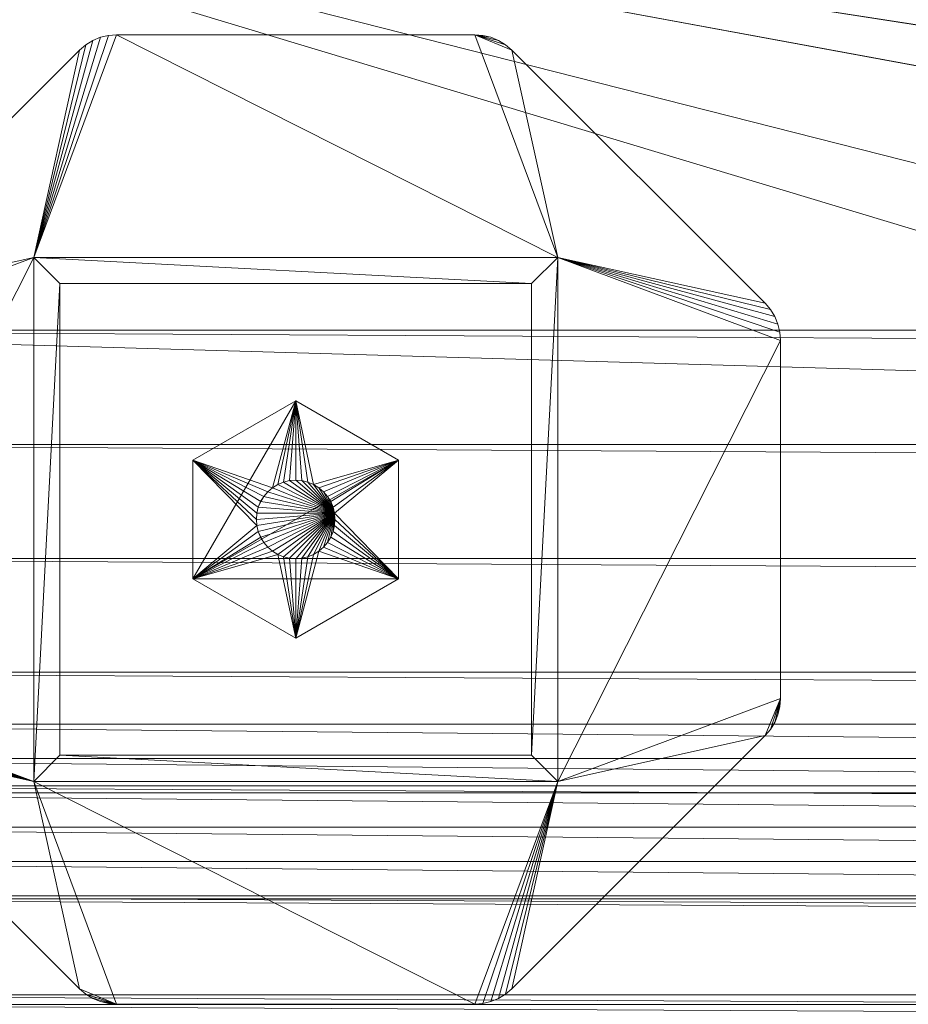
# Model space of a CAD drawing. Units: millimetres. Extents: x 14100 to 22389, y -2361 to 1054.
# Drawn here: x 20582 to 20650, y 248 to 323 of the extents above; entities that cross this region are included whole.
import ezdxf

# ---------------------------------------------------------------- set-up
doc = ezdxf.new("R2010")
doc.units = ezdxf.units.MM
doc.header["$LTSCALE"] = 67.61009
for name, color, linetype in [('CET ACI-color - 129', 129, 'Continuous'), ('CET ACI-color - 244', 244, 'Continuous'), ('CET ACI-color - 7', 7, 'Continuous'), ('CET ACI-color - 9', 9, 'Continuous'), ('CET Default', 7, 'Continuous')]:
    doc.layers.add(name, color=color, linetype=linetype)

# ---------------------------------------------------------------- blocks, each defined once
blk = doc.blocks.new('*C73')
at = {"layer": 'CET ACI-color - 129', "linetype": 'Continuous', "lineweight": 0}
for points in [[(1502, 653.451), (0, 653.451)], [(0, 653.451), (1502, 653.451)], [(276, 623.384), (0, 623.384)], [(0, 623.384), (276, 623.384)], [(0, 610.264), (276, 610.264)], [(276, 610.264), (0, 610.264)], [(1502, 610.264), (0, 610.264)], [(0, 610.264), (1502, 610.264)], [(1502, 610.039), (0, 610.039)], [(0, 610.039), (1502, 610.039)]]:
    blk.add_lwpolyline(points, dxfattribs=at)
at = {"layer": 'CET ACI-color - 7', "linetype": 'Continuous', "lineweight": 0}
for points in [[(44.516, 675.566), (45.096, 675.806)], [(45.096, 675.806), (44.516, 675.566)], [(44.516, 675.566), (45.096, 675.806)], [(45.096, 675.806), (44.516, 675.566)], [(45.096, 675.806), (45.706, 675.953)], [(45.096, 675.806), (45.706, 675.953)], [(45.706, 675.953), (45.096, 675.806)], [(45.706, 675.953), (45.096, 675.806)], [(45.706, 675.953), (46.332, 676.002)], [(45.706, 675.953), (46.332, 676.002)], [(46.332, 676.002), (45.706, 675.953)], [(46.332, 676.002), (45.706, 675.953)], [(46.332, 676.002), (73.671, 676.002)], [(46.332, 676.002), (46.332, 676.002)], [(73.671, 676.002), (46.332, 676.002)], [(46.332, 676.002), (73.671, 676.002)], [(46.332, 676.002), (46.332, 676.002)], [(73.671, 676.002), (46.332, 676.002)], [(73.671, 676.002), (74.296, 675.953)], [(73.671, 676.002), (74.296, 675.953)], [(73.671, 676.002), (73.671, 676.002)], [(74.296, 675.953), (73.671, 676.002)], [(73.671, 676.002), (73.671, 676.002)], [(74.296, 675.953), (73.671, 676.002)], [(74.296, 675.953), (74.907, 675.806)], [(74.296, 675.953), (74.907, 675.806)], [(74.907, 675.806), (74.296, 675.953)], [(74.907, 675.806), (74.296, 675.953)], [(74.907, 675.806), (75.487, 675.566)], [(75.487, 675.566), (74.907, 675.806)], [(74.907, 675.806), (75.487, 675.566)], [(75.487, 675.566), (74.907, 675.806)], [(43.503, 674.831), (43.98, 675.238)], [(43.98, 675.238), (43.503, 674.831)], [(43.503, 674.831), (43.98, 675.238)], [(43.98, 675.238), (43.503, 674.831)], [(43.98, 675.238), (44.516, 675.566)], [(43.98, 675.238), (44.516, 675.566)], [(44.516, 675.566), (43.98, 675.238)], [(44.516, 675.566), (43.98, 675.238)], [(75.487, 675.566), (76.022, 675.238)], [(75.487, 675.566), (76.022, 675.238)], [(76.022, 675.238), (75.487, 675.566)], [(76.022, 675.238), (75.487, 675.566)], [(76.022, 675.238), (76.499, 674.831)], [(76.499, 674.831), (76.022, 675.238)], [(76.022, 675.238), (76.499, 674.831)], [(76.499, 674.831), (76.022, 675.238)], [(24.172, 655.499), (43.503, 674.831)], [(43.503, 674.831), (24.172, 655.499)], [(24.172, 655.499), (43.503, 674.831)], [(43.503, 674.831), (24.172, 655.499)], [(43.503, 674.831), (43.503, 674.831)], [(43.503, 674.831), (43.503, 674.831)], [(76.499, 674.831), (95.831, 655.499)], [(76.499, 674.831), (76.499, 674.831)], [(95.831, 655.499), (76.499, 674.831)], [(76.499, 674.831), (95.831, 655.499)], [(76.499, 674.831), (76.499, 674.831)], [(95.831, 655.499), (76.499, 674.831)], [(40.001, 659.001), (40.001, 619.001)], [(80.001, 659.001), (40.001, 659.001)], [(40.001, 659.001), (40.001, 659.001)], [(40.001, 659.001), (40.001, 619.001)], [(40.001, 619.001), (40.001, 659.001)], [(80.001, 659.001), (40.001, 659.001)], [(40.001, 659.001), (80.001, 659.001)], [(40.001, 659.001), (40.001, 659.001)], [(40.001, 659.001), (80.001, 659.001)], [(40.001, 619.001), (40.001, 659.001)], [(40.001, 619.001), (40.001, 659.001)], [(40.001, 659.001), (40.001, 619.001)], [(40.001, 659.001), (40.001, 659.001)], [(40.001, 659.001), (40.001, 659.001)], [(40.001, 659.001), (80.001, 659.001)], [(80.001, 659.001), (40.001, 659.001)], [(40.001, 659.001), (40.001, 619.001)], [(80.001, 659.001), (40.001, 659.001)], [(40.001, 619.001), (40.001, 659.001)], [(40.001, 659.001), (80.001, 659.001)], [(80.001, 619.001), (80.001, 659.001)], [(80.001, 619.001), (80.001, 659.001)], [(80.001, 659.001), (80.001, 619.001)], [(80.001, 659.001), (80.001, 659.001)], [(80.001, 659.001), (80.001, 659.001)], [(80.001, 659.001), (80.001, 619.001)], [(80.001, 659.001), (80.001, 659.001)], [(80.001, 659.001), (80.001, 619.001)], [(80.001, 619.001), (80.001, 659.001)], [(80.001, 659.001), (80.001, 659.001)], [(80.001, 619.001), (80.001, 659.001)], [(80.001, 659.001), (80.001, 619.001)], [(42.001, 657.001), (42.001, 657.001)], [(42.001, 657.001), (78.001, 657.001)], [(78.001, 657.001), (42.001, 657.001)], [(42.001, 621.001), (42.001, 657.001)], [(42.001, 657.001), (42.001, 657.001)], [(42.001, 657.001), (42.001, 621.001)], [(42.001, 657.001), (78.001, 657.001)], [(42.001, 621.001), (42.001, 657.001)], [(78.001, 657.001), (42.001, 657.001)], [(42.001, 657.001), (42.001, 621.001)], [(78.001, 657.001), (78.001, 657.001)], [(78.001, 657.001), (78.001, 657.001)], [(78.001, 621.001), (78.001, 657.001)], [(78.001, 657.001), (78.001, 621.001)], [(78.001, 657.001), (78.001, 621.001)], [(78.001, 621.001), (78.001, 657.001)], [(95.831, 655.499), (96.238, 655.022)], [(95.831, 655.499), (95.831, 655.499)], [(95.831, 655.499), (96.238, 655.022)], [(96.238, 655.022), (95.831, 655.499)], [(95.831, 655.499), (95.831, 655.499)], [(96.238, 655.022), (95.831, 655.499)], [(96.238, 655.022), (96.566, 654.487)], [(96.238, 655.022), (96.566, 654.487)], [(96.566, 654.487), (96.238, 655.022)], [(96.566, 654.487), (96.238, 655.022)], [(96.566, 654.487), (96.806, 653.907)], [(96.566, 654.487), (96.806, 653.907)], [(96.806, 653.907), (96.566, 654.487)], [(96.806, 653.907), (96.566, 654.487)], [(96.806, 653.907), (96.953, 653.296)], [(96.806, 653.907), (96.953, 653.296)], [(96.953, 653.296), (96.806, 653.907)], [(96.953, 653.296), (96.806, 653.907)], [(96.953, 653.296), (97.002, 652.671)], [(97.002, 652.671), (96.953, 653.296)], [(96.953, 653.296), (97.002, 652.671)], [(97.002, 652.671), (96.953, 653.296)], [(97.002, 652.671), (97.002, 625.332)], [(97.002, 625.332), (97.002, 652.671)], [(97.002, 652.671), (97.002, 652.671)], [(97.002, 652.671), (97.002, 625.332)], [(97.002, 652.671), (97.002, 652.671)], [(97.002, 625.332), (97.002, 652.671)], [(60.001, 648.056), (52.159, 643.529)], [(52.159, 643.529), (60.001, 648.056)], [(60.001, 648.056), (52.159, 643.529)], [(52.159, 643.529), (60.001, 648.056)], [(67.843, 643.529), (60.001, 648.056)], [(60.001, 648.056), (67.843, 643.529)], [(60.001, 648.056), (60.001, 648.056)], [(60.001, 648.056), (60.001, 648.056)], [(67.843, 643.529), (60.001, 648.056)], [(60.001, 648.056), (67.843, 643.529)], [(52.159, 643.529), (52.159, 643.529)], [(52.159, 643.529), (52.159, 634.474)], [(52.159, 634.474), (52.159, 643.529)], [(52.159, 643.529), (52.159, 643.529)], [(52.159, 643.529), (52.159, 634.474)], [(52.159, 634.474), (52.159, 643.529)], [(67.843, 643.529), (67.843, 634.474)], [(67.843, 643.529), (67.843, 643.529)], [(67.843, 634.474), (67.843, 643.529)], [(67.843, 643.529), (67.843, 643.529)], [(67.843, 634.474), (67.843, 643.529)], [(67.843, 643.529), (67.843, 634.474)], [(59.532, 641.964), (59.074, 641.854)], [(59.074, 641.854), (59.532, 641.964)], [(59.532, 641.964), (59.074, 641.854)], [(59.074, 641.854), (59.532, 641.964)], [(60.001, 642.001), (59.532, 641.964)], [(59.532, 641.964), (60.001, 642.001)], [(60.001, 642.001), (59.532, 641.964)], [(59.532, 641.964), (60.001, 642.001)], [(60.001, 642.001), (60.47, 641.964)], [(60.47, 641.964), (60.001, 642.001)], [(60.47, 641.964), (60.001, 642.001)], [(60.001, 642.001), (60.47, 641.964)], [(60.47, 641.964), (60.928, 641.854)], [(60.928, 641.854), (60.47, 641.964)], [(60.928, 641.854), (60.47, 641.964)], [(60.47, 641.964), (60.928, 641.854)], [(57.88, 641.122), (57.574, 640.764)], [(57.574, 640.764), (57.88, 641.122)], [(57.88, 641.122), (57.574, 640.764)], [(57.574, 640.764), (57.88, 641.122)], [(57.88, 641.122), (58.238, 641.428)], [(58.238, 641.428), (57.88, 641.122)], [(58.238, 641.428), (57.88, 641.122)], [(57.88, 641.122), (58.238, 641.428)], [(58.639, 641.674), (58.238, 641.428)], [(58.238, 641.428), (58.639, 641.674)], [(58.639, 641.674), (58.238, 641.428)], [(58.238, 641.428), (58.639, 641.674)], [(59.074, 641.854), (58.639, 641.674)], [(58.639, 641.674), (59.074, 641.854)], [(59.074, 641.854), (58.639, 641.674)], [(58.639, 641.674), (59.074, 641.854)], [(61.363, 641.674), (60.928, 641.854)], [(60.928, 641.854), (61.363, 641.674)], [(61.363, 641.674), (60.928, 641.854)], [(60.928, 641.854), (61.363, 641.674)], [(61.363, 641.674), (61.764, 641.428)], [(61.764, 641.428), (61.363, 641.674)], [(61.764, 641.428), (61.363, 641.674)], [(61.363, 641.674), (61.764, 641.428)], [(61.764, 641.428), (62.122, 641.122)], [(62.122, 641.122), (61.764, 641.428)], [(62.122, 641.122), (61.764, 641.428)], [(61.764, 641.428), (62.122, 641.122)], [(62.122, 641.122), (62.428, 640.764)], [(62.428, 640.764), (62.122, 641.122)], [(62.428, 640.764), (62.122, 641.122)], [(62.122, 641.122), (62.428, 640.764)], [(57.148, 639.928), (57.328, 640.363)], [(57.328, 640.363), (57.148, 639.928)], [(57.328, 640.363), (57.148, 639.928)], [(57.148, 639.928), (57.328, 640.363)], [(57.574, 640.764), (57.328, 640.363)], [(57.328, 640.363), (57.574, 640.764)], [(57.574, 640.764), (57.328, 640.363)], [(57.328, 640.363), (57.574, 640.764)], [(62.428, 640.764), (62.674, 640.363)], [(62.674, 640.363), (62.428, 640.764)], [(62.674, 640.363), (62.428, 640.764)], [(62.428, 640.764), (62.674, 640.363)], [(62.674, 640.363), (62.854, 639.928)], [(62.854, 639.928), (62.674, 640.363)], [(62.854, 639.928), (62.674, 640.363)], [(62.674, 640.363), (62.854, 639.928)], [(57.038, 639.47), (57.148, 639.928)], [(57.148, 639.928), (57.038, 639.47)], [(57.148, 639.928), (57.038, 639.47)], [(57.038, 639.47), (57.148, 639.928)], [(62.964, 639.47), (62.854, 639.928)], [(62.854, 639.928), (62.964, 639.47)], [(62.964, 639.47), (62.854, 639.928)], [(62.854, 639.928), (62.964, 639.47)], [(57.038, 639.47), (57.001, 639.001)], [(57.001, 639.001), (57.038, 639.47)], [(57.038, 639.47), (57.001, 639.001)], [(57.001, 639.001), (57.038, 639.47)], [(57.038, 638.532), (57.001, 639.001)], [(57.001, 639.001), (57.038, 638.532)], [(57.001, 639.001), (57.038, 638.532)], [(57.038, 638.532), (57.001, 639.001)], [(63.001, 639.001), (62.964, 639.47)], [(62.964, 639.47), (63.001, 639.001)], [(63.001, 639.001), (62.964, 639.47)], [(62.964, 639.47), (63.001, 639.001)], [(62.964, 638.532), (63.001, 639.001)], [(63.001, 639.001), (62.964, 638.532)], [(62.964, 638.532), (63.001, 639.001)], [(63.001, 639.001), (62.964, 638.532)], [(57.038, 638.532), (57.148, 638.074)], [(57.148, 638.074), (57.038, 638.532)], [(57.038, 638.532), (57.148, 638.074)], [(57.148, 638.074), (57.038, 638.532)], [(62.964, 638.532), (62.854, 638.074)], [(62.854, 638.074), (62.964, 638.532)], [(62.854, 638.074), (62.964, 638.532)], [(62.964, 638.532), (62.854, 638.074)], [(57.328, 637.639), (57.148, 638.074)], [(57.148, 638.074), (57.328, 637.639)], [(57.148, 638.074), (57.328, 637.639)], [(57.328, 637.639), (57.148, 638.074)], [(57.328, 637.639), (57.574, 637.238)], [(57.574, 637.238), (57.328, 637.639)], [(57.328, 637.639), (57.574, 637.238)], [(57.574, 637.238), (57.328, 637.639)], [(62.428, 637.238), (62.674, 637.639)], [(62.674, 637.639), (62.428, 637.238)], [(62.428, 637.238), (62.674, 637.639)], [(62.674, 637.639), (62.428, 637.238)], [(62.854, 638.074), (62.674, 637.639)], [(62.674, 637.639), (62.854, 638.074)], [(62.674, 637.639), (62.854, 638.074)], [(62.854, 638.074), (62.674, 637.639)], [(57.88, 636.88), (57.574, 637.238)], [(57.574, 637.238), (57.88, 636.88)], [(57.574, 637.238), (57.88, 636.88)], [(57.88, 636.88), (57.574, 637.238)], [(57.88, 636.88), (58.238, 636.574)], [(58.238, 636.574), (57.88, 636.88)], [(57.88, 636.88), (58.238, 636.574)], [(58.238, 636.574), (57.88, 636.88)], [(62.122, 636.88), (61.764, 636.574)], [(61.764, 636.574), (62.122, 636.88)], [(61.764, 636.574), (62.122, 636.88)], [(62.122, 636.88), (61.764, 636.574)], [(62.122, 636.88), (62.428, 637.238)], [(62.428, 637.238), (62.122, 636.88)], [(62.122, 636.88), (62.428, 637.238)], [(62.428, 637.238), (62.122, 636.88)], [(58.639, 636.328), (58.238, 636.574)], [(58.238, 636.574), (58.639, 636.328)], [(58.238, 636.574), (58.639, 636.328)], [(58.639, 636.328), (58.238, 636.574)], [(58.639, 636.328), (59.074, 636.148)], [(59.074, 636.148), (58.639, 636.328)], [(58.639, 636.328), (59.074, 636.148)], [(59.074, 636.148), (58.639, 636.328)], [(59.532, 636.038), (59.074, 636.148)], [(59.074, 636.148), (59.532, 636.038)], [(59.074, 636.148), (59.532, 636.038)], [(59.532, 636.038), (59.074, 636.148)], [(60.001, 636.001), (59.532, 636.038)], [(59.532, 636.038), (60.001, 636.001)], [(59.532, 636.038), (60.001, 636.001)], [(60.001, 636.001), (59.532, 636.038)], [(60.001, 636.001), (60.47, 636.038)], [(60.47, 636.038), (60.001, 636.001)], [(60.001, 636.001), (60.47, 636.038)], [(60.47, 636.038), (60.001, 636.001)], [(60.928, 636.148), (60.47, 636.038)], [(60.47, 636.038), (60.928, 636.148)], [(60.47, 636.038), (60.928, 636.148)], [(60.928, 636.148), (60.47, 636.038)], [(61.363, 636.328), (60.928, 636.148)], [(60.928, 636.148), (61.363, 636.328)], [(60.928, 636.148), (61.363, 636.328)], [(61.363, 636.328), (60.928, 636.148)], [(61.363, 636.328), (61.764, 636.574)], [(61.764, 636.574), (61.363, 636.328)], [(61.363, 636.328), (61.764, 636.574)], [(61.764, 636.574), (61.363, 636.328)], [(52.159, 634.474), (52.159, 634.474)], [(52.159, 634.474), (52.159, 634.474)], [(52.159, 634.474), (60.001, 629.946)], [(60.001, 629.946), (52.159, 634.474)], [(52.159, 634.474), (60.001, 629.946)], [(60.001, 629.946), (52.159, 634.474)], [(60.001, 629.946), (67.843, 634.474)], [(67.843, 634.474), (60.001, 629.946)], [(60.001, 629.946), (67.843, 634.474)], [(67.843, 634.474), (60.001, 629.946)], [(67.843, 634.474), (67.843, 634.474)], [(67.843, 634.474), (67.843, 634.474)], [(60.001, 629.946), (60.001, 629.946)], [(60.001, 629.946), (60.001, 629.946)], [(97.002, 625.332), (96.953, 624.706)], [(96.953, 624.706), (97.002, 625.332)], [(97.002, 625.332), (96.953, 624.706)], [(96.953, 624.706), (97.002, 625.332)], [(97.002, 625.332), (97.002, 625.332)], [(97.002, 625.332), (97.002, 625.332)], [(96.953, 624.706), (96.806, 624.096)], [(96.806, 624.096), (96.953, 624.706)], [(96.953, 624.706), (96.806, 624.096)], [(96.806, 624.096), (96.953, 624.706)], [(96.806, 624.096), (96.566, 623.516)], [(96.806, 624.096), (96.566, 623.516)], [(96.566, 623.516), (96.806, 624.096)], [(96.566, 623.516), (96.806, 624.096)], [(96.566, 623.516), (96.238, 622.98)], [(96.238, 622.98), (96.566, 623.516)], [(96.566, 623.516), (96.238, 622.98)], [(96.238, 622.98), (96.566, 623.516)], [(43.503, 603.172), (24.172, 622.503)], [(24.172, 622.503), (43.503, 603.172)], [(43.503, 603.172), (24.172, 622.503)], [(24.172, 622.503), (43.503, 603.172)], [(76.499, 603.172), (95.831, 622.503)], [(95.831, 622.503), (76.499, 603.172)], [(95.831, 622.503), (76.499, 603.172)], [(76.499, 603.172), (95.831, 622.503)], [(96.238, 622.98), (95.831, 622.503)], [(96.238, 622.98), (95.831, 622.503)], [(95.831, 622.503), (96.238, 622.98)], [(95.831, 622.503), (96.238, 622.98)], [(95.831, 622.503), (95.831, 622.503)], [(95.831, 622.503), (95.831, 622.503)], [(42.001, 621.001), (42.001, 621.001)], [(78.001, 621.001), (42.001, 621.001)], [(42.001, 621.001), (78.001, 621.001)], [(42.001, 621.001), (42.001, 621.001)], [(78.001, 621.001), (42.001, 621.001)], [(42.001, 621.001), (78.001, 621.001)], [(78.001, 621.001), (78.001, 621.001)], [(78.001, 621.001), (78.001, 621.001)], [(40.001, 619.001), (80.001, 619.001)], [(40.001, 619.001), (40.001, 619.001)], [(40.001, 619.001), (80.001, 619.001)], [(80.001, 619.001), (40.001, 619.001)], [(40.001, 619.001), (40.001, 619.001)], [(80.001, 619.001), (40.001, 619.001)], [(40.001, 619.001), (80.001, 619.001)], [(40.001, 619.001), (40.001, 619.001)], [(80.001, 619.001), (40.001, 619.001)], [(40.001, 619.001), (40.001, 619.001)], [(40.001, 619.001), (80.001, 619.001)], [(80.001, 619.001), (40.001, 619.001)], [(80.001, 619.001), (80.001, 619.001)], [(80.001, 619.001), (80.001, 619.001)], [(80.001, 619.001), (80.001, 619.001)], [(80.001, 619.001), (80.001, 619.001)], [(43.98, 602.764), (43.503, 603.172)], [(43.503, 603.172), (43.98, 602.764)], [(43.503, 603.172), (43.503, 603.172)], [(43.98, 602.764), (43.503, 603.172)], [(43.503, 603.172), (43.503, 603.172)], [(43.503, 603.172), (43.98, 602.764)], [(76.022, 602.764), (76.499, 603.172)], [(76.499, 603.172), (76.022, 602.764)], [(76.499, 603.172), (76.022, 602.764)], [(76.022, 602.764), (76.499, 603.172)], [(76.499, 603.172), (76.499, 603.172)], [(76.499, 603.172), (76.499, 603.172)], [(44.516, 602.436), (43.98, 602.764)], [(44.516, 602.436), (43.98, 602.764)], [(43.98, 602.764), (44.516, 602.436)], [(43.98, 602.764), (44.516, 602.436)], [(45.096, 602.196), (44.516, 602.436)], [(45.096, 602.196), (44.516, 602.436)], [(44.516, 602.436), (45.096, 602.196)], [(44.516, 602.436), (45.096, 602.196)], [(45.706, 602.049), (45.096, 602.196)], [(45.706, 602.049), (45.096, 602.196)], [(45.096, 602.196), (45.706, 602.049)], [(45.096, 602.196), (45.706, 602.049)], [(46.332, 602), (45.706, 602.049)], [(46.332, 602), (45.706, 602.049)], [(45.706, 602.049), (46.332, 602)], [(45.706, 602.049), (46.332, 602)], [(74.296, 602.049), (73.671, 602)], [(73.671, 602), (74.296, 602.049)], [(74.296, 602.049), (73.671, 602)], [(73.671, 602), (74.296, 602.049)], [(74.907, 602.196), (74.296, 602.049)], [(74.296, 602.049), (74.907, 602.196)], [(74.907, 602.196), (74.296, 602.049)], [(74.296, 602.049), (74.907, 602.196)], [(75.487, 602.436), (74.907, 602.196)], [(74.907, 602.196), (75.487, 602.436)], [(75.487, 602.436), (74.907, 602.196)], [(74.907, 602.196), (75.487, 602.436)], [(76.022, 602.764), (75.487, 602.436)], [(75.487, 602.436), (76.022, 602.764)], [(76.022, 602.764), (75.487, 602.436)], [(75.487, 602.436), (76.022, 602.764)], [(73.671, 602), (46.332, 602)], [(46.332, 602), (46.332, 602)], [(46.332, 602), (46.332, 602)], [(46.332, 602), (73.671, 602)], [(73.671, 602), (46.332, 602)], [(46.332, 602), (73.671, 602)], [(73.671, 602), (73.671, 602)], [(73.671, 602), (73.671, 602)]]:
    blk.add_lwpolyline(points, dxfattribs=at)
blk = doc.blocks.new('*C246')
at = {"layer": 'CET ACI-color - 244', "linetype": 'Continuous', "lineweight": 0}
mesh = blk.add_polyface(dxfattribs=at)
corners = [(0, 7.448, 170), (1502, 7.448, 170), (1502, 699.448, 170), (0, 699.448, 170)]
mesh.append_faces([[corners[k] for k in face] for face in [(3, 0, 2, 3)]], dxfattribs={"vtx1": -1})
mesh.append_faces([[corners[k] for k in face] for face in [(0, 1, 2, 0)]], dxfattribs={"vtx2": -1})
mesh = blk.add_polyface(dxfattribs=at)
corners = [(1502, 615.505, 687.003), (1502, 612.881, 681.002), (1502, 693.447, 675), (1502, 610.262, 675), (451, 612.881, 681.002), (451, 610.262, 675), (451, 615.505, 687.003), (1502, 618.128, 693.003), (451, 618.128, 693.003), (1502, 620.754, 699.002), (451, 620.754, 699.002), (1502, 623.381, 705.001), (451, 623.381, 705.001), (0, 693.447, 705.001), (0, 623.381, 705.001), (276, 623.381, 705.001), (1502, 693.447, 705.001), (276, 620.754, 699.002), (276, 618.128, 693.003), (276, 615.505, 687.003), (276, 612.881, 681.002), (276, 610.262, 675), (0, 620.754, 699.002), (0, 618.128, 693.003), (0, 615.505, 687.003), (0, 612.881, 681.002), (0, 610.262, 675), (0, 693.447, 675)]
mesh.append_faces([[corners[k] for k in face] for face in [(1, 6, 4, 1), (0, 8, 6, 0), (7, 10, 8, 7), (9, 12, 10, 9), (10, 15, 17, 10), (17, 18, 8, 17), (17, 8, 10, 17), (18, 19, 6, 18), (18, 6, 8, 18), (19, 20, 4, 19), (19, 4, 6, 19), (20, 5, 4, 20), (22, 18, 17, 22), (23, 19, 18, 23), (24, 20, 19, 24), (25, 21, 20, 25)]], dxfattribs={"vtx0": -1, "vtx1": -1, "vtx2": -1, "vtx3": -1})
mesh.append_faces([[corners[k] for k in face] for face in [(4, 5, 3, 4), (4, 3, 1, 4), (10, 12, 15, 10), (20, 21, 5, 20), (17, 15, 14, 17), (17, 14, 22, 17), (22, 13, 27, 22), (27, 23, 22, 27), (27, 24, 23, 27), (27, 25, 24, 27)]], dxfattribs={"vtx0": -1, "vtx2": -1, "vtx3": -1})
mesh.append_faces([[corners[k] for k in face] for face in [(2, 27, 16, 2)]], dxfattribs={"vtx1": -1})
mesh.append_faces([[corners[k] for k in face] for face in [(0, 1, 2, 0), (1, 0, 6, 1), (0, 7, 8, 0), (7, 9, 10, 7), (15, 12, 13, 15), (12, 11, 13, 12), (22, 23, 18, 22), (23, 24, 19, 23), (24, 25, 20, 24), (27, 2, 5, 27), (5, 21, 27, 5), (2, 16, 9, 2), (9, 7, 2, 9), (7, 0, 2, 7)]], dxfattribs={"vtx1": -1, "vtx2": -1})
mesh.append_faces([[corners[k] for k in face] for face in [(1, 3, 2, 1), (9, 11, 12, 9), (13, 14, 15, 13), (11, 16, 13, 11), (25, 26, 21, 25), (22, 14, 13, 22), (27, 26, 25, 27), (2, 3, 5, 2), (21, 26, 27, 21), (27, 13, 16, 27), (16, 11, 9, 16)]], dxfattribs={"vtx2": -1})
mesh = blk.add_polyface(dxfattribs=at)
corners = [(1502, 565.794, 367.31), (0, 565.794, 367.31), (0, 565.752, 378.901), (1502, 565.752, 378.901), (0, 565.842, 319.061), (0, 565.649, 307), (0, 525.648, 307), (0, 525.843, 318.824), (0, 525.955, 330.65), (0, 565.952, 331.123), (0, 525.99, 342.475), (0, 565.981, 343.186), (0, 525.942, 354.301), (0, 565.927, 355.248), (0, 525.814, 366.126), (0, 525.755, 378.477), (0, 525.963, 390.826), (0, 565.962, 390.49), (0, 526.44, 403.168), (0, 566.422, 402.071), (0, 527.184, 415.497), (0, 567.135, 413.64), (0, 528.198, 427.807), (0, 568.1, 425.19), (0, 529.379, 438.822), (0, 569.191, 435.193), (0, 530.882, 449.799), (0, 570.572, 445.16), (0, 532.701, 460.728), (0, 572.243, 455.082), (0, 534.838, 471.6), (0, 574.202, 464.952), (0, 537.291, 482.404), (0, 576.447, 474.76), (0, 542.932, 504.024), (0, 581.814, 495.24), (0, 549.295, 525.443), (0, 587.862, 515.529), (0, 556.372, 546.637), (0, 594.587, 535.603), (0, 564.156, 567.581), (0, 601.98, 555.442), (0, 572.636, 588.254), (0, 610.035, 575.02), (0, 580.13, 605.617), (0, 618.679, 595.034), (0, 587.639, 622.973), (0, 627.34, 615.039), (0, 595.165, 640.322), (0, 602.705, 657.664), (0, 636.023, 635.035), (0, 610.262, 675), (0, 644.726, 655.022), (0, 653.448, 675), (1502, 525.648, 307), (1502, 565.649, 307), (1502, 565.842, 319.061), (1502, 525.843, 318.824), (1502, 565.952, 331.123), (1502, 525.955, 330.65), (1502, 565.981, 343.186), (1502, 525.99, 342.475), (1502, 565.927, 355.248), (1502, 525.942, 354.301), (1502, 525.814, 366.126), (1502, 525.755, 378.477), (1502, 565.962, 390.49), (1502, 525.963, 390.826), (1502, 566.422, 402.071), (1502, 526.44, 403.168), (1502, 567.135, 413.64), (1502, 527.184, 415.497), (1502, 568.1, 425.19), (1502, 528.198, 427.807), (1502, 569.191, 435.193), (1502, 529.379, 438.822), (1502, 570.572, 445.16), (1502, 530.882, 449.799), (1502, 572.243, 455.082), (1502, 532.701, 460.728), (1502, 574.202, 464.952), (1502, 534.838, 471.6), (1502, 576.447, 474.76), (1502, 537.291, 482.404), (1502, 581.814, 495.24), (1502, 542.932, 504.024), (1502, 587.862, 515.529), (1502, 549.295, 525.443), (1502, 594.587, 535.603), (1502, 556.372, 546.637), (1502, 601.98, 555.442), (1502, 564.156, 567.581), (1502, 610.035, 575.02), (1502, 572.636, 588.254), (1502, 618.679, 595.034), (1502, 580.13, 605.617), (1502, 627.34, 615.039), (1502, 587.639, 622.973), (1502, 636.023, 635.035), (1502, 602.705, 657.664), (1502, 595.165, 640.322), (1502, 644.726, 655.022), (1502, 610.262, 675), (1502, 653.448, 675)]
mesh.append_faces([[corners[k] for k in face] for face in [(4, 6, 7, 4), (7, 9, 4, 7), (8, 11, 9, 8), (10, 13, 11, 10), (12, 1, 13, 12), (14, 2, 1, 14), (15, 17, 2, 15), (16, 19, 17, 16), (18, 21, 19, 18), (20, 23, 21, 20), (22, 25, 23, 22), (24, 27, 25, 24), (26, 29, 27, 26), (28, 31, 29, 28), (30, 33, 31, 30), (32, 35, 33, 32), (34, 37, 35, 34), (36, 39, 37, 36), (38, 41, 39, 38), (40, 43, 41, 40), (42, 45, 43, 42), (44, 47, 45, 44), (48, 50, 47, 48), (47, 46, 48, 47), (49, 52, 50, 49), (58, 59, 57, 58), (60, 61, 59, 60), (62, 63, 61, 62), (0, 64, 63, 0), (3, 65, 64, 3), (66, 67, 65, 66), (68, 69, 67, 68), (70, 71, 69, 70), (72, 73, 71, 72), (74, 75, 73, 74), (76, 77, 75, 76), (78, 79, 77, 78), (80, 81, 79, 80), (82, 83, 81, 82), (84, 85, 83, 84), (86, 87, 85, 86), (88, 89, 87, 88), (90, 91, 89, 90), (92, 93, 91, 92), (94, 95, 93, 94), (96, 97, 95, 96), (98, 99, 100, 98), (101, 102, 99, 101), (44, 93, 95, 44), (95, 46, 44, 95), (97, 48, 46, 97), (100, 49, 48, 100), (99, 51, 49, 99), (98, 50, 52, 98), (96, 47, 50, 96), (94, 45, 47, 94)]], dxfattribs={"vtx0": -1, "vtx2": -1, "vtx3": -1})
mesh.append_faces([[corners[k] for k in face] for face in [(13, 0, 62, 13), (62, 11, 13, 62), (60, 9, 11, 60), (58, 4, 9, 58), (56, 5, 4, 56), (6, 55, 54, 6), (15, 64, 65, 15), (65, 16, 15, 65), (67, 18, 16, 67), (69, 20, 18, 69), (71, 22, 20, 71), (24, 73, 75, 24), (75, 26, 24, 75), (77, 28, 26, 77), (79, 30, 28, 79), (81, 32, 30, 81), (34, 83, 85, 34), (85, 36, 34, 85), (87, 38, 36, 87), (89, 40, 38, 89), (91, 42, 40, 91)]], dxfattribs={"vtx0": -1, "vtx3": -1})
mesh.append_faces([[corners[k] for k in face] for face in [(3, 0, 2, 3), (7, 6, 57, 7), (57, 59, 7, 57), (59, 61, 8, 59), (61, 63, 10, 61), (63, 64, 12, 63), (51, 102, 53, 51), (41, 43, 90, 41), (90, 88, 41, 90), (88, 86, 39, 88), (86, 84, 37, 86), (84, 82, 35, 84), (31, 33, 80, 31), (80, 78, 31, 80), (78, 76, 29, 78), (76, 74, 27, 76), (74, 72, 25, 74), (21, 23, 70, 21), (70, 68, 21, 70), (68, 66, 19, 68), (66, 3, 17, 66)]], dxfattribs={"vtx1": -1})
mesh.append_faces([[corners[k] for k in face] for face in [(7, 8, 9, 7), (8, 10, 11, 8), (10, 12, 13, 10), (12, 14, 1, 12), (14, 15, 2, 14), (15, 16, 17, 15), (16, 18, 19, 16), (18, 20, 21, 18), (20, 22, 23, 20), (22, 24, 25, 22), (24, 26, 27, 24), (26, 28, 29, 26), (28, 30, 31, 28), (30, 32, 33, 30), (32, 34, 35, 32), (34, 36, 37, 34), (36, 38, 39, 36), (38, 40, 41, 38), (40, 42, 43, 40), (42, 44, 45, 42), (44, 46, 47, 44), (48, 49, 50, 48), (49, 51, 52, 49), (57, 54, 56, 57), (56, 58, 57, 56), (58, 60, 59, 58), (60, 62, 61, 60), (62, 0, 63, 62), (0, 3, 64, 0), (3, 66, 65, 3), (66, 68, 67, 66), (68, 70, 69, 68), (70, 72, 71, 70), (72, 74, 73, 72), (74, 76, 75, 74), (76, 78, 77, 76), (78, 80, 79, 78), (80, 82, 81, 80), (82, 84, 83, 82), (84, 86, 85, 84), (86, 88, 87, 86), (88, 90, 89, 88), (90, 92, 91, 90), (92, 94, 93, 92), (94, 96, 95, 94), (96, 98, 100, 96), (100, 97, 96, 100), (98, 101, 99, 98), (95, 97, 46, 95), (97, 100, 48, 97), (100, 99, 49, 100), (52, 53, 101, 52), (101, 98, 52, 101), (98, 96, 50, 98), (96, 94, 47, 96), (94, 92, 45, 94)]], dxfattribs={"vtx1": -1, "vtx2": -1})
mesh.append_faces([[corners[k] for k in face] for face in [(0, 1, 2, 0), (4, 5, 6, 4), (51, 53, 52, 51), (54, 55, 56, 54), (101, 103, 102, 101), (13, 1, 0, 13), (62, 60, 11, 62), (60, 58, 9, 60), (58, 56, 4, 58), (56, 55, 5, 56), (6, 5, 55, 6), (6, 54, 57, 6), (59, 8, 7, 59), (61, 10, 8, 61), (63, 12, 10, 63), (64, 14, 12, 64), (15, 14, 64, 15), (65, 67, 16, 65), (67, 69, 18, 67), (69, 71, 20, 69), (71, 73, 22, 71), (24, 22, 73, 24), (75, 77, 26, 75), (77, 79, 28, 77), (79, 81, 30, 79), (81, 83, 32, 81), (34, 32, 83, 34), (85, 87, 36, 85), (87, 89, 38, 87), (89, 91, 40, 89), (91, 93, 42, 91), (44, 42, 93, 44), (99, 102, 51, 99), (102, 103, 53, 102), (53, 103, 101, 53), (92, 43, 45, 92), (43, 92, 90, 43), (88, 39, 41, 88), (86, 37, 39, 86), (84, 35, 37, 84), (82, 33, 35, 82), (33, 82, 80, 33), (78, 29, 31, 78), (76, 27, 29, 76), (74, 25, 27, 74), (72, 23, 25, 72), (23, 72, 70, 23), (68, 19, 21, 68), (66, 17, 19, 66), (3, 2, 17, 3)]], dxfattribs={"vtx2": -1})
at = {"layer": 'CET ACI-color - 9', "linetype": 'Continuous', "lineweight": 0}
mesh = blk.add_polyface(dxfattribs=at)
corners = [(40.002, 659.001, 173), (40.002, 659.001, 165), (80.002, 659.001, 165), (80.002, 659.001, 173), (24.172, 622.503, 165), (43.504, 603.171, 165), (43.504, 603.171, 173), (24.172, 622.503, 173), (95.831, 655.499, 173), (76.499, 674.83, 173), (73.671, 676.002, 173), (74.907, 675.806, 173), (74.297, 675.953, 173), (75.487, 675.566, 173), (76.022, 675.238, 173), (46.332, 676.002, 173), (43.981, 675.238, 173), (43.504, 674.83, 173), (44.516, 675.566, 173), (45.096, 675.806, 173), (45.706, 675.953, 173), (24.172, 655.499, 173), (23, 652.67, 173), (23.196, 653.907, 173), (23.05, 653.296, 173), (23.437, 654.486, 173), (23.764, 655.022, 173), (23, 625.331, 173), (40.002, 619.001, 173), (23.764, 622.98, 173), (23.437, 623.515, 173), (23.196, 624.095, 173), (23.05, 624.706, 173), (46.332, 602, 173), (45.096, 602.196, 173), (45.706, 602.049, 173), (44.516, 602.436, 173), (43.981, 602.764, 173), (73.671, 602, 173), (80.002, 619.001, 173), (76.022, 602.764, 173), (76.499, 603.171, 173), (75.487, 602.436, 173), (74.907, 602.196, 173), (74.297, 602.049, 173), (95.831, 622.503, 173), (97.003, 625.331, 173), (96.807, 624.095, 173), (96.954, 624.706, 173), (96.567, 623.515, 173), (96.239, 622.98, 173), (97.003, 652.67, 173), (96.239, 655.022, 173), (96.567, 654.486, 173), (96.807, 653.907, 173), (96.954, 653.296, 173), (75.487, 602.436, 165), (76.022, 602.764, 165), (76.499, 603.171, 165), (74.907, 602.196, 165), (73.671, 602, 165), (74.297, 602.049, 165), (95.831, 622.503, 165), (23, 652.67, 165), (23.05, 653.296, 165), (23.196, 653.907, 165), (23.437, 654.486, 165), (23.764, 655.022, 165), (24.172, 655.499, 165), (40.002, 619.001, 165), (23, 625.331, 165), (23.764, 622.98, 165), (23.437, 623.515, 165), (23.196, 624.095, 165), (23.05, 624.706, 165), (46.332, 602, 165), (45.706, 602.049, 165), (45.096, 602.196, 165), (44.516, 602.436, 165), (43.981, 602.764, 165), (80.002, 619.001, 165), (97.003, 625.331, 165), (96.954, 624.706, 165), (96.807, 624.095, 165), (96.567, 623.515, 165), (96.239, 622.98, 165), (97.003, 652.67, 165), (95.831, 655.499, 165), (96.239, 655.022, 165), (96.567, 654.486, 165), (96.807, 653.907, 165), (96.954, 653.296, 165), (73.671, 676.002, 165), (76.499, 674.83, 165), (74.297, 675.953, 165), (74.907, 675.806, 165), (75.487, 675.566, 165), (76.022, 675.238, 165), (46.332, 676.002, 165), (43.504, 674.83, 165), (43.981, 675.238, 165), (44.516, 675.566, 165), (45.096, 675.806, 165), (45.706, 675.953, 165)]
mesh.append_faces([[corners[k] for k in face] for face in [(10, 3, 9, 10)]], dxfattribs={"vtx0": -1, "vtx1": -1, "vtx3": -1})
mesh.append_faces([[corners[k] for k in face] for face in [(3, 8, 9, 3), (15, 0, 3, 15), (27, 28, 0, 27), (38, 39, 28, 38), (51, 3, 39, 51), (63, 65, 66, 63), (63, 66, 67, 63), (1, 70, 63, 1), (69, 4, 71, 69), (69, 71, 72, 69), (69, 72, 73, 69), (69, 73, 74, 69), (69, 74, 70, 69), (69, 75, 5, 69), (69, 5, 4, 69), (75, 77, 78, 75), (75, 78, 79, 75), (69, 60, 75, 69), (80, 58, 57, 80), (80, 57, 56, 80), (80, 56, 59, 80), (80, 59, 61, 80), (80, 61, 60, 80), (80, 81, 62, 80), (80, 62, 58, 80), (81, 83, 84, 81), (81, 84, 85, 81), (80, 86, 81, 80), (2, 87, 88, 2), (2, 88, 89, 2), (2, 89, 90, 2), (2, 90, 91, 2), (2, 91, 86, 2), (2, 92, 93, 2), (2, 93, 87, 2), (92, 95, 96, 92), (92, 96, 97, 92), (2, 98, 92, 2), (1, 99, 100, 1), (1, 100, 101, 1), (1, 101, 102, 1), (1, 102, 103, 1), (1, 103, 98, 1), (1, 68, 99, 1)]], dxfattribs={"vtx0": -1, "vtx2": -1, "vtx3": -1})
mesh.append_faces([[corners[k] for k in face] for face in [(40, 56, 57, 40), (57, 41, 40, 57), (56, 43, 59, 56), (44, 60, 61, 44), (61, 43, 44, 61), (63, 67, 68, 63), (75, 79, 5, 75), (81, 85, 62, 81), (92, 97, 93, 92), (48, 83, 82, 48), (82, 46, 48, 82), (83, 49, 84, 83), (50, 62, 85, 50), (85, 49, 50, 85), (24, 65, 64, 24), (64, 22, 24, 64), (65, 25, 66, 65), (26, 68, 67, 26), (67, 25, 26, 67), (16, 101, 100, 16), (100, 17, 16, 100), (101, 19, 102, 101), (20, 98, 103, 20), (103, 19, 20, 103), (52, 89, 88, 52), (88, 8, 52, 88), (89, 54, 90, 89), (55, 86, 91, 55), (91, 54, 55, 91), (12, 95, 94, 12), (94, 10, 12, 94), (95, 13, 96, 95), (14, 93, 97, 14), (97, 13, 14, 97), (35, 77, 76, 35), (76, 33, 35, 76), (77, 36, 78, 77), (37, 5, 79, 37), (79, 36, 37, 79), (29, 72, 71, 29), (71, 7, 29, 71), (72, 31, 73, 72), (32, 70, 74, 32), (74, 31, 32, 74)]], dxfattribs={"vtx0": -1, "vtx3": -1})
mesh.append_faces([[corners[k] for k in face] for face in [(3, 0, 2, 3), (7, 4, 6, 7), (9, 14, 10, 9), (21, 26, 22, 21), (6, 37, 33, 6), (45, 50, 46, 45), (62, 45, 58, 62), (86, 51, 81, 86), (17, 99, 21, 17), (93, 9, 87, 93), (10, 92, 15, 10), (33, 75, 38, 33), (70, 27, 63, 70), (0, 28, 1, 0), (28, 39, 69, 28), (39, 3, 80, 39)]], dxfattribs={"vtx1": -1})
mesh.append_faces([[corners[k] for k in face] for face in [(13, 11, 10, 13), (14, 13, 10, 14), (10, 15, 3, 10), (16, 17, 0, 16), (18, 16, 0, 18), (19, 18, 0, 19), (20, 19, 0, 20), (15, 20, 0, 15), (21, 22, 0, 21), (17, 21, 0, 17), (25, 23, 22, 25), (26, 25, 22, 26), (22, 27, 0, 22), (29, 7, 28, 29), (30, 29, 28, 30), (31, 30, 28, 31), (32, 31, 28, 32), (27, 32, 28, 27), (6, 33, 28, 6), (7, 6, 28, 7), (36, 34, 33, 36), (37, 36, 33, 37), (33, 38, 28, 33), (40, 41, 39, 40), (42, 40, 39, 42), (43, 42, 39, 43), (44, 43, 39, 44), (38, 44, 39, 38), (45, 46, 39, 45), (41, 45, 39, 41), (49, 47, 46, 49), (50, 49, 46, 50), (46, 51, 39, 46), (52, 8, 3, 52), (53, 52, 3, 53), (54, 53, 3, 54), (55, 54, 3, 55), (51, 55, 3, 51), (63, 68, 1, 63), (1, 69, 70, 1), (69, 80, 60, 69), (80, 2, 86, 80), (2, 1, 98, 2)]], dxfattribs={"vtx1": -1, "vtx2": -1})
mesh.append_faces([[corners[k] for k in face] for face in [(0, 1, 2, 0), (4, 5, 6, 4), (11, 12, 10, 11), (23, 24, 22, 23), (34, 35, 33, 34), (47, 48, 46, 47), (40, 42, 56, 40), (57, 58, 41, 57), (56, 42, 43, 56), (44, 38, 60, 44), (61, 59, 43, 61), (45, 41, 58, 45), (63, 64, 65, 63), (75, 76, 77, 75), (81, 82, 83, 81), (92, 94, 95, 92), (48, 47, 83, 48), (82, 81, 46, 82), (83, 47, 49, 83), (50, 45, 62, 50), (85, 84, 49, 85), (51, 46, 81, 51), (24, 23, 65, 24), (64, 63, 22, 64), (65, 23, 25, 65), (26, 21, 68, 26), (67, 66, 25, 67), (99, 68, 21, 99), (16, 18, 101, 16), (100, 99, 17, 100), (101, 18, 19, 101), (20, 15, 98, 20), (103, 102, 19, 103), (52, 53, 89, 52), (88, 87, 8, 88), (89, 53, 54, 89), (55, 51, 86, 55), (91, 90, 54, 91), (9, 8, 87, 9), (12, 11, 95, 12), (94, 92, 10, 94), (95, 11, 13, 95), (14, 9, 93, 14), (97, 96, 13, 97), (92, 98, 15, 92), (35, 34, 77, 35), (76, 75, 33, 76), (77, 34, 36, 77), (37, 6, 5, 37), (79, 78, 36, 79), (75, 60, 38, 75), (29, 30, 72, 29), (71, 4, 7, 71), (72, 30, 31, 72), (32, 27, 70, 32), (74, 73, 31, 74), (27, 22, 63, 27), (28, 69, 1, 28), (39, 80, 69, 39), (3, 2, 80, 3)]], dxfattribs={"vtx2": -1})
mesh = blk.add_polyface(dxfattribs=at)
corners = [(42.002, 657.001, 173), (42.002, 657.001, 11), (78.002, 657.001, 11), (78.002, 657.001, 173), (78.002, 621.001, 11), (78.002, 621.001, 173), (42.002, 621.001, 11), (42.002, 621.001, 173), (80.002, 619.001, 173), (80.002, 619.001, 11), (80.002, 659.001, 11), (80.002, 659.001, 173), (40.002, 619.001, 173), (40.002, 619.001, 11), (40.002, 659.001, 173), (40.002, 659.001, 11)]
mesh.append_faces([[corners[k] for k in face] for face in [(12, 7, 0, 12), (3, 11, 14, 3), (5, 8, 11, 5), (7, 12, 8, 7), (6, 9, 13, 6), (13, 1, 6, 13), (15, 2, 1, 15), (10, 4, 2, 10)]], dxfattribs={"vtx0": -1, "vtx2": -1, "vtx3": -1})
mesh.append_faces([[corners[k] for k in face] for face in [(0, 2, 3, 0), (3, 4, 5, 3), (5, 6, 7, 5), (7, 1, 0, 7)]], dxfattribs={"vtx0": -1, "vtx3": -1})
mesh.append_faces([[corners[k] for k in face] for face in [(11, 8, 10, 11), (8, 12, 9, 8), (12, 14, 13, 12), (14, 11, 15, 14)]], dxfattribs={"vtx1": -1})
mesh.append_faces([[corners[k] for k in face] for face in [(14, 12, 0, 14), (0, 3, 14, 0), (3, 5, 11, 3), (5, 7, 8, 5), (6, 4, 9, 6), (13, 15, 1, 13), (15, 10, 2, 15), (10, 9, 4, 10)]], dxfattribs={"vtx1": -1, "vtx2": -1})
mesh.append_faces([[corners[k] for k in face] for face in [(0, 1, 2, 0), (3, 2, 4, 3), (5, 4, 6, 5), (7, 6, 1, 7), (8, 9, 10, 8), (12, 13, 9, 12), (14, 15, 13, 14), (11, 10, 15, 11)]], dxfattribs={"vtx2": -1})
mesh = blk.add_polyface(dxfattribs=at)
corners = [(60.002, 629.946, 10), (59.532, 636.038, 10), (59.074, 636.148, 10), (60.002, 636.001, 10), (60.471, 636.038, 10), (60.929, 636.148, 10), (61.363, 636.328, 10), (67.843, 634.474, 10), (61.765, 636.574, 10), (62.123, 636.879, 10), (62.429, 637.238, 10), (62.675, 637.639, 10), (62.855, 638.074, 10), (62.965, 638.532, 10), (67.843, 634.474, 0), (60.002, 629.946, 0), (52.16, 634.474, 0), (67.843, 643.528, 0), (60.002, 648.056, 0), (52.16, 643.528, 0), (63.002, 639.001, 33.28), (63.002, 639.001, 10), (62.965, 639.47, 10), (62.965, 639.47, 33.28), (62.855, 639.928, 10), (62.855, 639.928, 33.28), (62.675, 640.363, 10), (62.675, 640.363, 33.28), (62.429, 640.764, 10), (62.429, 640.764, 33.28), (62.123, 641.122, 10), (62.123, 641.122, 33.28), (61.765, 641.428, 10), (61.765, 641.428, 33.28), (61.363, 641.674, 10), (61.363, 641.674, 33.28), (60.929, 641.854, 10), (60.929, 641.854, 33.28), (60.471, 641.964, 10), (60.471, 641.964, 33.28), (60.002, 642.001, 10), (60.002, 642.001, 33.28), (59.532, 641.964, 10), (59.532, 641.964, 33.28), (59.074, 641.854, 10), (59.074, 641.854, 33.28), (58.64, 641.674, 10), (58.64, 641.674, 33.28), (58.238, 641.428, 10), (58.238, 641.428, 33.28), (57.88, 641.122, 10), (57.88, 641.122, 33.28), (57.575, 640.764, 10), (57.575, 640.764, 33.28), (57.329, 640.363, 10), (57.329, 640.363, 33.28), (57.148, 639.928, 10), (57.148, 639.928, 33.28), (57.039, 639.47, 10), (57.039, 639.47, 33.28), (57.148, 638.074, 10), (57.148, 638.074, 33.28), (57.039, 638.532, 33.28), (57.039, 638.532, 10), (57.002, 639.001, 33.28), (57.002, 639.001, 10), (57.329, 637.639, 10), (57.329, 637.639, 33.28), (57.575, 637.238, 10), (57.575, 637.238, 33.28), (57.88, 636.879, 10), (57.88, 636.879, 33.28), (58.238, 636.574, 10), (58.238, 636.574, 33.28), (58.64, 636.328, 10), (58.64, 636.328, 33.28), (59.074, 636.148, 33.28), (59.532, 636.038, 33.28), (60.002, 636.001, 33.28), (60.471, 636.038, 33.28), (60.929, 636.148, 33.28), (61.363, 636.328, 33.28), (61.765, 636.574, 33.28), (62.123, 636.879, 33.28), (62.429, 637.238, 33.28), (62.675, 637.639, 33.28), (62.855, 638.074, 33.28), (62.965, 638.532, 33.28), (67.843, 643.528, 10), (60.002, 648.056, 10), (52.16, 643.528, 10), (52.16, 634.474, 10)]
mesh.append_faces([[corners[k] for k in face] for face in [(0, 1, 2, 0), (0, 3, 1, 0), (0, 4, 3, 0), (0, 5, 4, 0), (0, 6, 5, 0), (0, 8, 6, 0), (7, 9, 8, 7), (7, 10, 9, 7), (7, 11, 10, 7), (7, 12, 11, 7), (7, 13, 12, 7), (23, 27, 29, 23), (23, 29, 31, 23), (23, 31, 33, 23), (23, 33, 35, 23), (23, 35, 37, 23), (23, 41, 43, 23), (23, 43, 45, 23), (23, 45, 47, 23), (23, 47, 49, 23), (23, 49, 51, 23), (23, 51, 53, 23), (23, 53, 55, 23), (23, 55, 57, 23), (23, 57, 59, 23), (23, 59, 64, 23), (23, 64, 62, 23), (23, 62, 61, 23), (23, 61, 67, 23), (23, 67, 69, 23), (23, 69, 71, 23), (23, 71, 73, 23), (23, 73, 75, 23), (23, 75, 76, 23), (23, 76, 77, 23), (23, 77, 78, 23), (23, 78, 79, 23), (23, 79, 80, 23), (23, 82, 83, 23), (23, 83, 84, 23), (23, 84, 85, 23), (23, 85, 86, 23), (23, 86, 87, 23), (7, 22, 21, 7), (88, 24, 22, 88), (88, 26, 24, 88), (88, 28, 26, 88), (88, 30, 28, 88), (88, 32, 30, 88), (88, 34, 32, 88), (89, 36, 34, 89), (89, 38, 36, 89), (89, 40, 38, 89), (89, 42, 40, 89), (89, 44, 42, 89), (89, 46, 44, 89), (89, 48, 46, 89), (90, 50, 48, 90), (90, 52, 50, 90), (90, 54, 52, 90), (90, 56, 54, 90), (90, 58, 56, 90), (90, 65, 58, 90), (90, 63, 65, 90), (91, 60, 63, 91), (91, 66, 60, 91), (91, 68, 66, 91), (91, 70, 68, 91), (91, 72, 70, 91), (91, 74, 72, 91), (0, 2, 74, 0)]], dxfattribs={"vtx0": -1, "vtx2": -1, "vtx3": -1})
mesh.append_faces([[corners[k] for k in face] for face in [(23, 37, 39, 23), (23, 80, 81, 23), (23, 87, 20, 23), (14, 0, 15, 14), (17, 7, 14, 17), (18, 88, 17, 18), (19, 89, 18, 19), (16, 90, 19, 16), (15, 91, 16, 15)]], dxfattribs={"vtx0": -1, "vtx3": -1})
mesh.append_faces([[corners[k] for k in face] for face in [(19, 18, 16, 19), (23, 20, 22, 23), (22, 24, 23, 22), (27, 25, 26, 27), (29, 27, 28, 29), (28, 30, 29, 28), (33, 31, 32, 33), (32, 34, 33, 32), (37, 35, 36, 37), (39, 37, 38, 39), (38, 40, 39, 38), (43, 41, 42, 43), (42, 44, 43, 42), (47, 45, 46, 47), (49, 47, 48, 49), (48, 50, 49, 48), (53, 51, 52, 53), (52, 54, 53, 52), (57, 55, 56, 57), (59, 57, 58, 59), (63, 60, 62, 63), (62, 64, 63, 62), (64, 59, 65, 64), (67, 61, 66, 67), (69, 67, 68, 69), (68, 70, 69, 68), (73, 71, 72, 73), (72, 74, 73, 72), (76, 75, 2, 76), (77, 76, 1, 77), (1, 3, 77, 1), (79, 78, 4, 79), (4, 5, 79, 4), (81, 80, 6, 81), (82, 81, 8, 82), (8, 9, 82, 8), (84, 83, 10, 84), (10, 11, 84, 10), (86, 85, 12, 86), (87, 86, 13, 87), (13, 21, 87, 13)]], dxfattribs={"vtx1": -1})
mesh.append_faces([[corners[k] for k in face] for face in [(0, 7, 8, 0), (17, 14, 16, 17), (18, 17, 16, 18), (21, 13, 7, 21), (7, 88, 22, 7), (88, 89, 34, 88), (89, 90, 48, 89), (90, 91, 63, 90), (91, 0, 74, 91)]], dxfattribs={"vtx1": -1, "vtx2": -1})
mesh.append_faces([[corners[k] for k in face] for face in [(14, 15, 16, 14), (20, 21, 22, 20), (24, 25, 23, 24), (25, 24, 26, 25), (27, 26, 28, 27), (30, 31, 29, 30), (31, 30, 32, 31), (34, 35, 33, 34), (35, 34, 36, 35), (37, 36, 38, 37), (40, 41, 39, 40), (41, 40, 42, 41), (44, 45, 43, 44), (45, 44, 46, 45), (47, 46, 48, 47), (50, 51, 49, 50), (51, 50, 52, 51), (54, 55, 53, 54), (55, 54, 56, 55), (57, 56, 58, 57), (60, 61, 62, 60), (64, 65, 63, 64), (59, 58, 65, 59), (61, 60, 66, 61), (67, 66, 68, 67), (70, 71, 69, 70), (71, 70, 72, 71), (74, 75, 73, 74), (75, 74, 2, 75), (76, 2, 1, 76), (3, 78, 77, 3), (78, 3, 4, 78), (5, 80, 79, 5), (80, 5, 6, 80), (81, 6, 8, 81), (9, 83, 82, 9), (83, 9, 10, 83), (11, 85, 84, 11), (85, 11, 12, 85), (86, 12, 13, 86), (21, 20, 87, 21), (23, 25, 27, 23), (23, 39, 41, 23), (23, 81, 82, 23), (14, 7, 0, 14), (17, 88, 7, 17), (18, 89, 88, 18), (19, 90, 89, 19), (16, 91, 90, 16), (15, 0, 91, 15)]], dxfattribs={"vtx2": -1})
blk = doc.blocks.new('*C238')
at = {"layer": 'CET Default', "linetype": 'Continuous', "lineweight": 0}
blk.add_blockref('*C246', (20543.543, -354.115), dxfattribs=at)

msp = doc.modelspace()

# ---------------------------------------------------------------- block references
at = {"layer": 'CET Default', "linetype": 'Continuous', "lineweight": 0}
for name, p in [('*C73', (20543.543, -354.115)), ('*C238', (0, 0))]:
    msp.add_blockref(name, p, dxfattribs=at)

doc.saveas('drawing.dxf')
